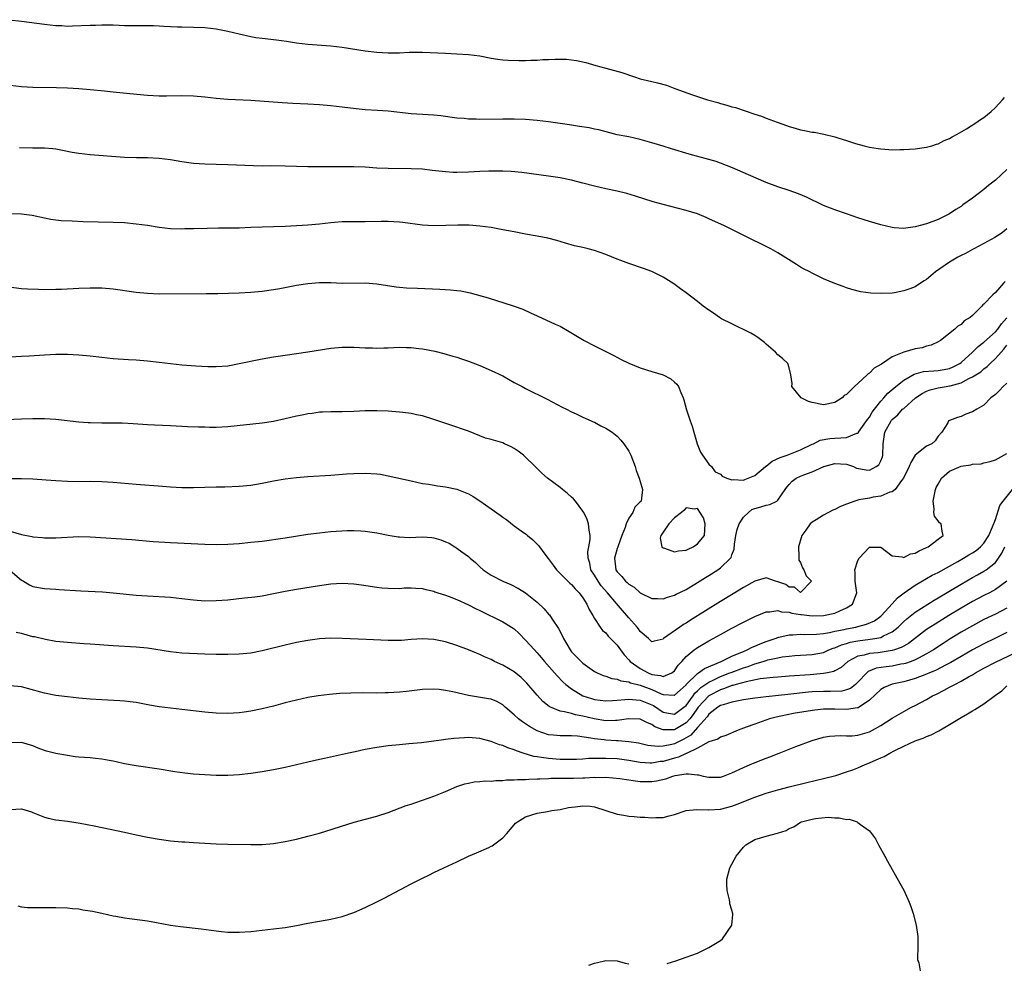
# Model space of a CAD drawing. Units: inches. Extents: x 2616000 to 2619000, y 1494000 to 1497000.
# Drawn here: x 2616685 to 2616857, y 1496570 to 1496735 of the extents above; entities that cross this region are included whole.
import ezdxf

# ---------------------------------------------------------------- set-up
doc = ezdxf.new("R2010")
doc.units = ezdxf.units.IN
doc.header["$MEASUREMENT"] = 0
doc.layers.add('LD26161494_2ft', color=190, linetype='Continuous')

msp = doc.modelspace()

# ---------------------------------------------------------------- linework, layer by layer
at = {"layer": 'LD26161494_2ft'}
for points, elevation in [([(2616682.83, 1496735), (2616685, 1496734.74), (2616689, 1496734.23), (2616691, 1496734), (2616692.04, 1496733.96), (2616693, 1496733.9), (2616693.92, 1496733.92), (2616697, 1496734.05), (2616697.94, 1496734.06), (2616699, 1496734.11), (2616699.92, 1496734.08), (2616701, 1496734.09), (2616702.06, 1496734.06), (2616703, 1496734.01), (2616705, 1496733.99), (2616705.99, 1496734.01), (2616708.03, 1496733.97), (2616709, 1496733.92), (2616709.85, 1496733.85), (2616711, 1496733.81), (2616712.22, 1496733.78), (2616713, 1496733.74), (2616715, 1496733.7), (2616717, 1496733.62), (2616719, 1496733.43), (2616721, 1496733.02), (2616723, 1496732.52), (2616725, 1496732.06), (2616725.92, 1496731.92), (2616727, 1496731.77), (2616729.5, 1496731.49), (2616731.26, 1496731.26), (2616733, 1496730.98), (2616735, 1496730.75), (2616739, 1496730.46), (2616741, 1496730.23), (2616745, 1496729.59), (2616747, 1496729.31), (2616749, 1496729.19), (2616751, 1496729.24), (2616752.69, 1496729.31), (2616753, 1496729.34), (2616754.69, 1496729.31), (2616755, 1496729.33), (2616759, 1496729.13), (2616761, 1496729.06), (2616763, 1496728.94), (2616765, 1496728.68), (2616767, 1496728.3), (2616768.12, 1496728.12), (2616769, 1496728.02), (2616769.94, 1496727.94), (2616771.89, 1496727.89), (2616773, 1496727.89), (2616773.93, 1496727.93), (2616775, 1496727.94), (2616776.02, 1496728.03), (2616777, 1496728.04), (2616778.13, 1496728.13), (2616780.11, 1496728.11), (2616781, 1496728.01), (2616781.88, 1496727.88), (2616783.51, 1496727.51), (2616785.27, 1496727), (2616787, 1496726.56), (2616789.79, 1496725.79), (2616792.02, 1496725), (2616793, 1496724.7), (2616795, 1496724.23), (2616796.01, 1496724.01), (2616797.58, 1496723.58), (2616799.04, 1496723), (2616802.1, 1496721.9), (2616804.76, 1496721), (2616806.52, 1496720.52), (2616807, 1496720.37), (2616808.1, 1496720.1), (2616809, 1496719.82), (2616809.65, 1496719.65), (2616813, 1496718.49), (2616814.15, 1496718.15), (2616815, 1496717.81), (2616816.88, 1496717.12), (2616818.56, 1496716.56), (2616819, 1496716.38), (2616820.07, 1496716.07), (2616821, 1496715.78), (2616821.67, 1496715.67), (2616823, 1496715.4), (2616823.37, 1496715.37), (2616825.04, 1496715.04), (2616827, 1496714.55), (2616827.68, 1496714.32), (2616829, 1496713.93), (2616830.58, 1496713.42), (2616832.1, 1496713), (2616833, 1496712.78), (2616834.55, 1496712.55), (2616835, 1496712.45), (2616836.37, 1496712.37), (2616837, 1496712.31), (2616838.33, 1496712.33), (2616839, 1496712.32), (2616841, 1496712.46), (2616843, 1496712.75), (2616843.9, 1496713), (2616844.71, 1496713.29), (2616845, 1496713.36), (2616846.07, 1496713.93), (2616847, 1496714.28), (2616847.43, 1496714.57), (2616848.31, 1496715), (2616849.95, 1496715.95), (2616851.6, 1496717), (2616852.39, 1496717.61), (2616853, 1496717.95), (2616854.25, 1496719), (2616855, 1496719.67), (2616856.23, 1496721), (2616856.56, 1496721.44)], 8010), ([(2616857, 1496708.87), (2616855, 1496707.01), (2616853.87, 1496706.13), (2616853, 1496705.37), (2616851, 1496703.87), (2616849.32, 1496702.68), (2616849, 1496702.42), (2616848.12, 1496701.89), (2616847, 1496701.12), (2616845, 1496700.14), (2616843, 1496699.4), (2616841, 1496698.84), (2616839.37, 1496698.63), (2616839, 1496698.57), (2616837.3, 1496698.7), (2616837, 1496698.71), (2616835, 1496699.19), (2616833, 1496699.78), (2616831, 1496700.42), (2616829, 1496701.09), (2616827, 1496701.79), (2616825, 1496702.6), (2616822, 1496704), (2616820.6, 1496704.6), (2616819, 1496705.17), (2616817, 1496705.82), (2616815, 1496706.58), (2616811.93, 1496707.93), (2616809.13, 1496709.13), (2616807, 1496709.97), (2616806.23, 1496710.23), (2616805, 1496710.6), (2616801.54, 1496711.54), (2616798.47, 1496712.47), (2616797, 1496712.9), (2616795, 1496713.52), (2616793, 1496714.09), (2616791, 1496714.53), (2616789, 1496714.93), (2616785.75, 1496715.75), (2616785, 1496715.92), (2616784.1, 1496716.1), (2616782.38, 1496716.38), (2616780.63, 1496716.63), (2616777, 1496717.18), (2616775, 1496717.43), (2616773, 1496717.58), (2616771, 1496717.64), (2616769, 1496717.65), (2616765, 1496717.61), (2616764.36, 1496717.64), (2616763, 1496717.65), (2616762.27, 1496717.73), (2616761, 1496717.82), (2616758.2, 1496718.2), (2616757, 1496718.33), (2616753, 1496718.58), (2616749, 1496719.02), (2616747.14, 1496719.14), (2616745, 1496719.25), (2616743.42, 1496719.42), (2616741, 1496719.75), (2616739, 1496719.97), (2616737, 1496720.14), (2616735, 1496720.27), (2616732.36, 1496720.36), (2616730.47, 1496720.47), (2616725, 1496720.89), (2616721, 1496721.08), (2616719, 1496721.27), (2616717, 1496721.5), (2616715, 1496721.66), (2616713, 1496721.71), (2616710.33, 1496721.67), (2616709, 1496721.68), (2616707, 1496721.79), (2616703.93, 1496722.07), (2616701, 1496722.36), (2616699.47, 1496722.53), (2616697, 1496722.78), (2616695, 1496722.94), (2616693.04, 1496723.04), (2616691.1, 1496723.1), (2616687, 1496723.16), (2616685, 1496723.28), (2616683, 1496723.52)], 8012), ([(2616857, 1496698.48), (2616856.18, 1496697.82), (2616854.92, 1496697), (2616853, 1496695.93), (2616851.25, 1496695), (2616851, 1496694.88), (2616849.79, 1496694.21), (2616849, 1496693.84), (2616848.46, 1496693.54), (2616847, 1496692.68), (2616844.57, 1496691), (2616843.71, 1496690.29), (2616843, 1496689.66), (2616842.57, 1496689.43), (2616841.95, 1496689), (2616841, 1496688.4), (2616840.04, 1496688.04), (2616839, 1496687.68), (2616837.36, 1496687.36), (2616837, 1496687.3), (2616835.19, 1496687.19), (2616833.25, 1496687.25), (2616831.5, 1496687.5), (2616829.91, 1496687.91), (2616829, 1496688.22), (2616828.41, 1496688.41), (2616826.97, 1496688.97), (2616825, 1496689.79), (2616823, 1496690.77), (2616822.59, 1496691), (2616821.53, 1496691.53), (2616821, 1496691.82), (2616820.26, 1496692.26), (2616817, 1496694.31), (2616815.79, 1496695), (2616815, 1496695.41), (2616813.93, 1496695.93), (2616812.59, 1496696.59), (2616811.81, 1496697), (2616807.72, 1496699), (2616805, 1496700.27), (2616804.5, 1496700.5), (2616803, 1496701.11), (2616801, 1496701.72), (2616798.37, 1496702.37), (2616797, 1496702.74), (2616795.24, 1496703.24), (2616792.2, 1496704.2), (2616790.65, 1496704.65), (2616789, 1496705.06), (2616787, 1496705.48), (2616785, 1496705.93), (2616783, 1496706.46), (2616781, 1496706.98), (2616779, 1496707.38), (2616777, 1496707.69), (2616772.31, 1496708.31), (2616770.49, 1496708.49), (2616769, 1496708.57), (2616767, 1496708.58), (2616766.57, 1496708.57), (2616765, 1496708.52), (2616763, 1496708.41), (2616761, 1496708.34), (2616760.35, 1496708.35), (2616759, 1496708.43), (2616756.71, 1496708.71), (2616755, 1496708.9), (2616753, 1496709), (2616749, 1496709.01), (2616747, 1496709.1), (2616745, 1496709.24), (2616743, 1496709.32), (2616741.32, 1496709.32), (2616740.67, 1496709.33), (2616739, 1496709.31), (2616738.67, 1496709.33), (2616737, 1496709.33), (2616736.66, 1496709.34), (2616735, 1496709.35), (2616731, 1496709.46), (2616728.53, 1496709.47), (2616727, 1496709.45), (2616725.48, 1496709.48), (2616721, 1496709.69), (2616719, 1496709.75), (2616717, 1496709.79), (2616715, 1496709.91), (2616713, 1496710.2), (2616711, 1496710.54), (2616709, 1496710.78), (2616707, 1496710.88), (2616705.09, 1496710.91), (2616703, 1496710.96), (2616697, 1496711.42), (2616695, 1496711.65), (2616693.85, 1496711.85), (2616692.18, 1496712.18), (2616691, 1496712.39), (2616690.45, 1496712.45), (2616689, 1496712.57), (2616687, 1496712.6), (2616684.62, 1496712.62)], 8014), ([(2616856.71, 1496689.29), (2616856.43, 1496689), (2616855, 1496687.41), (2616854.53, 1496687), (2616853, 1496685.37), (2616852.79, 1496685.21), (2616852.65, 1496685), (2616851, 1496683.4), (2616850.57, 1496683), (2616849.56, 1496682.44), (2616849, 1496681.82), (2616848.46, 1496681.54), (2616847.94, 1496681), (2616845.4, 1496679), (2616845, 1496678.77), (2616843.78, 1496678.22), (2616843, 1496678.03), (2616842.24, 1496677.76), (2616841, 1496677.54), (2616839, 1496676.98), (2616837, 1496676.19), (2616835.1, 1496674.9), (2616835, 1496674.82), (2616833.83, 1496674.17), (2616833, 1496673.31), (2616832.78, 1496673.22), (2616832.6, 1496673), (2616831, 1496671.52), (2616830.38, 1496671), (2616829, 1496669.6), (2616828.58, 1496669.42), (2616828.24, 1496669), (2616827, 1496668.22), (2616825, 1496667.79), (2616823, 1496668.18), (2616822.35, 1496668.35), (2616821.07, 1496669), (2616819.44, 1496671), (2616819.52, 1496671.52), (2616819.28, 1496673), (2616819, 1496674.24), (2616818.78, 1496675), (2616817.86, 1496675.86), (2616817, 1496676.49), (2616816.62, 1496677), (2616815, 1496678.35), (2616814.69, 1496678.69), (2616813.55, 1496679.55), (2616813, 1496679.88), (2616812.32, 1496680.32), (2616809, 1496681.92), (2616807.19, 1496682.81), (2616806.85, 1496683), (2616805.78, 1496683.78), (2616805, 1496684.29), (2616804, 1496685), (2616803, 1496685.82), (2616801, 1496687.34), (2616800.04, 1496688.04), (2616798.88, 1496688.88), (2616797, 1496690.04), (2616795.04, 1496691.04), (2616793.59, 1496691.59), (2616791, 1496692.47), (2616789.64, 1496693), (2616789, 1496693.23), (2616787, 1496694.02), (2616785, 1496694.72), (2616783.94, 1496695), (2616783, 1496695.23), (2616781.55, 1496695.55), (2616779.98, 1496695.98), (2616778.44, 1496696.44), (2616776.86, 1496696.86), (2616775, 1496697.22), (2616773, 1496697.58), (2616771, 1496697.95), (2616769, 1496698.35), (2616767, 1496698.72), (2616765, 1496698.98), (2616763.12, 1496699.12), (2616761.15, 1496699.15), (2616757, 1496699.02), (2616755, 1496699.13), (2616751.59, 1496699.59), (2616751, 1496699.66), (2616749, 1496699.78), (2616747.78, 1496699.78), (2616745, 1496699.73), (2616743, 1496699.74), (2616741, 1496699.72), (2616739.62, 1496699.62), (2616739, 1496699.57), (2616737, 1496699.33), (2616735, 1496699.15), (2616733, 1496699), (2616731, 1496698.89), (2616729, 1496698.83), (2616727, 1496698.81), (2616725, 1496698.74), (2616723, 1496698.64), (2616721, 1496698.59), (2616719.4, 1496698.6), (2616717.43, 1496698.57), (2616715, 1496698.5), (2616713.52, 1496698.48), (2616713, 1496698.46), (2616711, 1496698.53), (2616709, 1496698.76), (2616707, 1496699.08), (2616705, 1496699.34), (2616703, 1496699.52), (2616701, 1496699.63), (2616695.75, 1496699.75), (2616693.82, 1496699.82), (2616691.92, 1496699.92), (2616691, 1496700.02), (2616690.14, 1496700.14), (2616689, 1496700.36), (2616686.83, 1496700.83), (2616685, 1496701.06), (2616683, 1496701.14)], 8016), ([(2616681, 1496688.6), (2616685, 1496688.11), (2616686.03, 1496688.03), (2616687.96, 1496687.95), (2616689, 1496687.94), (2616691, 1496687.96), (2616691.99, 1496687.99), (2616695, 1496688.16), (2616697, 1496688.22), (2616699, 1496688.19), (2616701, 1496688.02), (2616705, 1496687.47), (2616707, 1496687.25), (2616709, 1496687.15), (2616717.21, 1496687.21), (2616719.24, 1496687.24), (2616723, 1496687.35), (2616725, 1496687.46), (2616727, 1496687.65), (2616729, 1496687.93), (2616730.11, 1496688.11), (2616733, 1496688.65), (2616735, 1496688.96), (2616737, 1496689.11), (2616739, 1496689.11), (2616741, 1496689.04), (2616745, 1496689.05), (2616747, 1496688.92), (2616750.4, 1496688.4), (2616751, 1496688.33), (2616752.23, 1496688.23), (2616754.14, 1496688.14), (2616758, 1496688), (2616759.88, 1496687.88), (2616761, 1496687.76), (2616761.66, 1496687.66), (2616763.32, 1496687.32), (2616766.44, 1496686.44), (2616768.09, 1496685.91), (2616769, 1496685.65), (2616771, 1496685.01), (2616772.48, 1496684.48), (2616773.86, 1496683.86), (2616775, 1496683.29), (2616778.15, 1496681.85), (2616779, 1496681.49), (2616780.61, 1496680.61), (2616783.24, 1496679), (2616785, 1496678.06), (2616786.87, 1496677.13), (2616788.4, 1496676.4), (2616789.7, 1496675.7), (2616791.04, 1496675.04), (2616793, 1496674.24), (2616795, 1496673.61), (2616797, 1496673.01), (2616798.32, 1496672.32), (2616799, 1496671.72), (2616799.39, 1496671.39), (2616799.66, 1496671), (2616800.07, 1496669.93), (2616800.52, 1496669), (2616800.64, 1496668.64), (2616801.09, 1496666.91), (2616801.73, 1496665), (2616802.09, 1496664.09), (2616802.35, 1496663), (2616802.96, 1496660.96), (2616803.5, 1496659.5), (2616803.88, 1496659), (2616805, 1496657.45), (2616805.43, 1496657), (2616806.07, 1496656.07), (2616807, 1496655.71), (2616807.32, 1496655.32), (2616808.11, 1496655), (2616809, 1496654.71), (2616809.22, 1496654.78), (2616811, 1496654.63), (2616811.25, 1496654.75), (2616813, 1496655.47), (2616814.85, 1496657), (2616814.92, 1496657.08), (2616815, 1496657.11), (2616816.04, 1496657.96), (2616817.41, 1496658.59), (2616818.66, 1496659), (2616821, 1496659.91), (2616823, 1496660.91), (2616823.24, 1496661), (2616824.4, 1496661.6), (2616826.08, 1496661.92), (2616827, 1496661.99), (2616828, 1496662), (2616829, 1496662.11), (2616830.83, 1496662.83), (2616831, 1496662.86), (2616831.08, 1496662.92), (2616831.11, 1496663), (2616832.52, 1496665), (2616832.71, 1496665.29), (2616833, 1496665.62), (2616833.51, 1496666.49), (2616833.92, 1496667), (2616835, 1496668.42), (2616835.52, 1496669), (2616836.2, 1496669.8), (2616837.62, 1496671), (2616839, 1496672.1), (2616840.84, 1496673.16), (2616842.42, 1496673.58), (2616844.25, 1496673.74), (2616845, 1496673.78), (2616846.06, 1496673.94), (2616847, 1496674.14), (2616847.61, 1496674.39), (2616848.79, 1496675), (2616849, 1496675.15), (2616851.03, 1496677), (2616852.02, 1496677.98), (2616853, 1496678.7), (2616855, 1496680.51), (2616855.4, 1496681), (2616856.06, 1496681.94), (2616857, 1496682.99)], 8018), ([(2616683, 1496676.19), (2616685, 1496676.26), (2616686.34, 1496676.34), (2616689, 1496676.52), (2616691, 1496676.63), (2616693, 1496676.63), (2616695, 1496676.54), (2616697, 1496676.35), (2616699, 1496676.11), (2616701, 1496675.9), (2616703.7, 1496675.7), (2616705, 1496675.62), (2616707, 1496675.46), (2616709, 1496675.24), (2616711, 1496674.98), (2616713, 1496674.77), (2616715.42, 1496674.58), (2616717.53, 1496674.47), (2616719, 1496674.45), (2616721, 1496674.61), (2616723, 1496674.97), (2616727, 1496675.81), (2616729, 1496676.18), (2616731, 1496676.47), (2616733, 1496676.73), (2616735, 1496677.03), (2616739, 1496677.67), (2616741, 1496677.86), (2616743, 1496677.85), (2616745, 1496677.72), (2616746.29, 1496677.71), (2616747, 1496677.67), (2616748.26, 1496677.74), (2616749, 1496677.75), (2616751, 1496677.84), (2616752.2, 1496677.8), (2616753, 1496677.79), (2616754.38, 1496677.62), (2616755, 1496677.56), (2616757.13, 1496677.13), (2616758.73, 1496676.73), (2616760.3, 1496676.3), (2616761, 1496676.09), (2616761.83, 1496675.83), (2616763, 1496675.43), (2616765, 1496674.65), (2616767, 1496673.79), (2616769, 1496672.82), (2616771, 1496671.71), (2616772.39, 1496671), (2616773, 1496670.66), (2616776.76, 1496668.76), (2616779.37, 1496667.37), (2616780.16, 1496667), (2616781, 1496666.56), (2616781.8, 1496666.2), (2616783, 1496665.61), (2616784.42, 1496665), (2616784.8, 1496664.8), (2616785, 1496664.74), (2616786.11, 1496664.11), (2616787, 1496663.73), (2616787.45, 1496663.45), (2616788.12, 1496663), (2616789, 1496662.3), (2616789.62, 1496661.62), (2616790.12, 1496661), (2616791, 1496659.71), (2616791.26, 1496659.26), (2616791.38, 1496659), (2616792.12, 1496657), (2616792.32, 1496656.32), (2616792.81, 1496655), (2616793, 1496654.43), (2616793.41, 1496653), (2616793.14, 1496651), (2616793, 1496650.83), (2616792.08, 1496649.92), (2616791.69, 1496649), (2616791, 1496648.02), (2616790.55, 1496647), (2616790.36, 1496646.36), (2616789.81, 1496645), (2616789.08, 1496643), (2616789.07, 1496642.93), (2616789, 1496642.73), (2616788.52, 1496641), (2616788.76, 1496639), (2616789, 1496638.64), (2616789.81, 1496637.81), (2616790.44, 1496637), (2616790.75, 1496636.75), (2616791, 1496636.47), (2616791.94, 1496635.94), (2616793, 1496634.96), (2616795, 1496634), (2616796.03, 1496633.97), (2616797, 1496633.91), (2616797.77, 1496634.23), (2616799, 1496634.56), (2616799.28, 1496634.72), (2616801, 1496635.58), (2616803, 1496636.76), (2616804.37, 1496637.63), (2616805, 1496638.01), (2616806.54, 1496639), (2616807, 1496639.33), (2616808.73, 1496641), (2616808.85, 1496641.15), (2616809, 1496641.59), (2616809.4, 1496642.6), (2616809.46, 1496643.46), (2616809.7, 1496645), (2616809.95, 1496646.05), (2616810.27, 1496647), (2616811, 1496648.16), (2616811.89, 1496649), (2616812.5, 1496649.5), (2616813, 1496649.72), (2616814.03, 1496649.97), (2616815, 1496650.28), (2616815.62, 1496650.38), (2616816.82, 1496651), (2616817, 1496651.15), (2616818.32, 1496653), (2616818.59, 1496653.41), (2616819, 1496653.91), (2616819.52, 1496654.48), (2616820.24, 1496655), (2616821, 1496655.34), (2616821.57, 1496655.57), (2616823, 1496656.08), (2616825.05, 1496657), (2616827, 1496657.52), (2616829, 1496657.41), (2616830.22, 1496657), (2616830.75, 1496656.75), (2616832.46, 1496656.46), (2616833, 1496656.41), (2616834.21, 1496657), (2616834.66, 1496657.34), (2616835, 1496658.02), (2616835.27, 1496658.73), (2616835.33, 1496659), (2616835.38, 1496661), (2616835.69, 1496663), (2616836.81, 1496665), (2616836.89, 1496665.11), (2616837, 1496665.23), (2616837.96, 1496666.04), (2616838.81, 1496667), (2616839, 1496667.17), (2616841.06, 1496669), (2616842.22, 1496669.78), (2616843, 1496670.17), (2616843.6, 1496670.4), (2616845, 1496670.75), (2616846.43, 1496671), (2616847, 1496671.08), (2616847.13, 1496671.13), (2616849, 1496671.63), (2616850.38, 1496672.38), (2616851, 1496672.66), (2616852.44, 1496673.56), (2616853, 1496674.07), (2616853.55, 1496674.45), (2616854.08, 1496675), (2616855, 1496675.86), (2616855.99, 1496677), (2616856.49, 1496677.51), (2616857, 1496678.17)], 8020), ([(2616857, 1496671.58), (2616856.35, 1496671), (2616855.72, 1496670.28), (2616855, 1496669.61), (2616854.18, 1496669), (2616853, 1496667.71), (2616851.74, 1496667), (2616851, 1496666.57), (2616849.85, 1496666.15), (2616849, 1496665.72), (2616848.41, 1496665.59), (2616847, 1496665.08), (2616846.83, 1496665), (2616846.67, 1496664.67), (2616845.64, 1496663), (2616845, 1496662.29), (2616844.47, 1496661.53), (2616843.9, 1496661), (2616843, 1496660.59), (2616841.02, 1496658.98), (2616840.26, 1496657.74), (2616839.92, 1496657), (2616838.93, 1496655), (2616838.6, 1496654.6), (2616837.48, 1496653), (2616837, 1496652.62), (2616836.55, 1496652.55), (2616835, 1496651.86), (2616833.67, 1496651.67), (2616833, 1496651.52), (2616831.18, 1496651.18), (2616831, 1496651.16), (2616830.44, 1496651), (2616829, 1496650.46), (2616827.96, 1496650.04), (2616827, 1496649.52), (2616826.62, 1496649.38), (2616825, 1496648.53), (2616823.71, 1496647.71), (2616823, 1496647.3), (2616822.68, 1496647), (2616821.9, 1496645.9), (2616821.21, 1496645), (2616820.63, 1496643), (2616820.69, 1496641.31), (2616820.67, 1496641), (2616820.68, 1496640.68), (2616821, 1496640.26), (2616821.34, 1496639.34), (2616821.55, 1496639), (2616821.97, 1496637.97), (2616822.87, 1496637), (2616821, 1496635.02), (2616819.94, 1496635.94), (2616819, 1496635.96), (2616818.41, 1496636.41), (2616817, 1496636.91), (2616816.62, 1496637), (2616815, 1496637.58), (2616813.01, 1496637.01), (2616811, 1496635.91), (2616809.21, 1496634.79), (2616807, 1496633.45), (2616801.8, 1496630.2), (2616801, 1496629.68), (2616800.57, 1496629.43), (2616799.93, 1496629), (2616797.08, 1496627), (2616797, 1496626.91), (2616795.44, 1496626.56), (2616795, 1496626.4), (2616794.43, 1496627), (2616793, 1496628.22), (2616792.69, 1496628.69), (2616792.46, 1496629), (2616791, 1496630.63), (2616790.69, 1496631), (2616789.88, 1496631.88), (2616788.87, 1496633.13), (2616787.29, 1496635), (2616786.21, 1496636.21), (2616785.64, 1496637), (2616785, 1496638.07), (2616784.4, 1496639), (2616784.18, 1496640.18), (2616783.9, 1496641), (2616783.85, 1496642.15), (2616784.03, 1496643), (2616784.27, 1496644.27), (2616784.26, 1496645), (2616784.07, 1496645.93), (2616784, 1496647), (2616783.75, 1496647.75), (2616783.13, 1496649), (2616783, 1496649.21), (2616781.69, 1496651), (2616781.38, 1496651.38), (2616781, 1496651.69), (2616780.33, 1496652.33), (2616779.42, 1496653), (2616779, 1496653.33), (2616776.79, 1496655), (2616775.84, 1496655.84), (2616774.82, 1496656.82), (2616772.61, 1496659), (2616771.72, 1496659.72), (2616771, 1496660.18), (2616770.48, 1496660.48), (2616769.31, 1496661), (2616769, 1496661.13), (2616767, 1496661.72), (2616765.97, 1496661.97), (2616765, 1496662.38), (2616763, 1496663.17), (2616761.64, 1496663.64), (2616761, 1496663.89), (2616757, 1496665.25), (2616755, 1496665.85), (2616753.94, 1496666.06), (2616753, 1496666.28), (2616751.55, 1496666.45), (2616751, 1496666.53), (2616749, 1496666.68), (2616747, 1496666.76), (2616745, 1496666.74), (2616743, 1496666.64), (2616741, 1496666.56), (2616739, 1496666.57), (2616737.51, 1496666.49), (2616737, 1496666.48), (2616735.72, 1496666.28), (2616735, 1496666.21), (2616734.01, 1496665.99), (2616733, 1496665.8), (2616731, 1496665.33), (2616729, 1496664.88), (2616727, 1496664.56), (2616721, 1496663.93), (2616719, 1496663.85), (2616717.84, 1496663.84), (2616717, 1496663.87), (2616715.88, 1496663.88), (2616713.96, 1496663.96), (2616711, 1496664.13), (2616708.22, 1496664.22), (2616707, 1496664.27), (2616704.49, 1496664.49), (2616702.59, 1496664.59), (2616700.61, 1496664.61), (2616699, 1496664.6), (2616697, 1496664.62), (2616696.63, 1496664.63), (2616695, 1496664.74), (2616691, 1496665.24), (2616689, 1496665.36), (2616687, 1496665.35), (2616685, 1496665.27), (2616681, 1496665.09)], 8022), ([(2616683.09, 1496654.91), (2616685, 1496654.9), (2616687, 1496654.86), (2616689.28, 1496654.72), (2616691, 1496654.58), (2616693, 1496654.47), (2616695, 1496654.43), (2616697, 1496654.44), (2616699, 1496654.42), (2616701, 1496654.3), (2616705, 1496653.93), (2616709.6, 1496653.6), (2616711, 1496653.48), (2616713, 1496653.37), (2616715, 1496653.35), (2616719, 1496653.48), (2616720.51, 1496653.49), (2616723, 1496653.57), (2616725, 1496653.78), (2616727, 1496654.13), (2616729, 1496654.52), (2616731, 1496654.86), (2616733, 1496655.11), (2616735, 1496655.26), (2616739, 1496655.52), (2616741.74, 1496655.74), (2616743, 1496655.82), (2616745, 1496655.87), (2616747, 1496655.75), (2616747.66, 1496655.66), (2616749, 1496655.42), (2616753, 1496654.52), (2616755, 1496654.08), (2616756.08, 1496653.92), (2616757.63, 1496653.63), (2616759, 1496653.49), (2616761, 1496653.08), (2616763, 1496652.25), (2616763.81, 1496651.81), (2616765.02, 1496651.02), (2616767, 1496649.66), (2616768.55, 1496648.55), (2616769, 1496648.16), (2616769.72, 1496647.72), (2616771, 1496646.67), (2616772.21, 1496645.79), (2616773.14, 1496645.14), (2616773.3, 1496645), (2616774.25, 1496644.25), (2616775.24, 1496643.24), (2616776.53, 1496641.47), (2616776.95, 1496640.95), (2616777.8, 1496639.8), (2616778.36, 1496639), (2616779, 1496638.37), (2616780.36, 1496637), (2616780.69, 1496636.69), (2616781, 1496636.44), (2616781.65, 1496635.65), (2616782.32, 1496635), (2616783, 1496634.09), (2616783.7, 1496633), (2616784.06, 1496632.06), (2616784.74, 1496631), (2616785, 1496630.49), (2616785.98, 1496629), (2616786.41, 1496628.41), (2616787, 1496627.97), (2616787.43, 1496627.43), (2616789, 1496625.82), (2616789.55, 1496625), (2616790.17, 1496624.17), (2616791, 1496623.31), (2616791.26, 1496623), (2616793, 1496621.78), (2616794.38, 1496621), (2616795, 1496620.74), (2616796.55, 1496620.55), (2616797, 1496620.37), (2616798.51, 1496621), (2616799, 1496621.39), (2616799.65, 1496622.34), (2616800.27, 1496623), (2616801, 1496623.89), (2616802.42, 1496625), (2616802.75, 1496625.25), (2616803, 1496625.41), (2616805, 1496626.6), (2616805.74, 1496627), (2616807, 1496627.72), (2616809, 1496628.81), (2616811, 1496629.85), (2616813, 1496630.85), (2616815, 1496631.67), (2616815.65, 1496631.65), (2616817, 1496631.89), (2616817.66, 1496631.66), (2616819, 1496631.58), (2616819.45, 1496631.45), (2616821, 1496631.19), (2616821.18, 1496631.18), (2616823, 1496630.98), (2616825, 1496631), (2616827, 1496631.43), (2616827.85, 1496631.85), (2616829, 1496632.34), (2616830.06, 1496633), (2616830.79, 1496635), (2616830.59, 1496636.59), (2616830.5, 1496637), (2616830.51, 1496638.51), (2616830.44, 1496639), (2616831, 1496640.61), (2616831.22, 1496641), (2616833, 1496642.96), (2616835, 1496642.97), (2616837, 1496641.41), (2616838.72, 1496641.28), (2616839, 1496641.16), (2616840.2, 1496641.8), (2616841, 1496641.91), (2616841.68, 1496642.32), (2616843, 1496642.86), (2616843.27, 1496643), (2616845, 1496644.35), (2616845.87, 1496645), (2616845.73, 1496645.73), (2616845.52, 1496647), (2616845.22, 1496647.22), (2616845, 1496647.55), (2616844.37, 1496648.37), (2616844.25, 1496649), (2616844.34, 1496649.66), (2616844.12, 1496651), (2616844.41, 1496652.41), (2616844.57, 1496653), (2616844.67, 1496653.33), (2616845, 1496653.95), (2616845.6, 1496655), (2616847, 1496656.21), (2616849, 1496657.06), (2616850.69, 1496657.31), (2616851, 1496657.45), (2616852.49, 1496657.51), (2616853, 1496657.68), (2616854.11, 1496657.89), (2616855, 1496658.19), (2616855.52, 1496658.48), (2616857, 1496659.27)], 8024), ([(2616683, 1496645.75), (2616685, 1496645.15), (2616686.82, 1496644.82), (2616687, 1496644.77), (2616688.64, 1496644.64), (2616689, 1496644.59), (2616691, 1496644.59), (2616695, 1496644.78), (2616697, 1496644.76), (2616704.27, 1496644.27), (2616706.11, 1496644.11), (2616707.96, 1496643.96), (2616711, 1496643.78), (2616717, 1496643.48), (2616719, 1496643.41), (2616721, 1496643.44), (2616723, 1496643.58), (2616725, 1496643.79), (2616727, 1496644.02), (2616731, 1496644.58), (2616732.85, 1496644.85), (2616735, 1496645.19), (2616737, 1496645.47), (2616739, 1496645.66), (2616741.83, 1496645.83), (2616743, 1496645.85), (2616744.22, 1496645.78), (2616745, 1496645.76), (2616747, 1496645.45), (2616749.03, 1496645.03), (2616750.75, 1496644.75), (2616751, 1496644.72), (2616752.65, 1496644.65), (2616755, 1496644.74), (2616756.61, 1496644.61), (2616757, 1496644.56), (2616758.21, 1496644.21), (2616759, 1496643.86), (2616759.64, 1496643.64), (2616760.65, 1496643), (2616761, 1496642.79), (2616761.87, 1496642.13), (2616763, 1496641.33), (2616763.33, 1496641), (2616764.25, 1496640.25), (2616765, 1496639.5), (2616765.56, 1496639), (2616767, 1496638.05), (2616768.99, 1496637), (2616770.42, 1496636.42), (2616771.73, 1496635.73), (2616773, 1496634.95), (2616775, 1496633.33), (2616776.21, 1496632.21), (2616777, 1496631.27), (2616777.14, 1496631.14), (2616777.6, 1496630.4), (2616778.74, 1496628.74), (2616779.42, 1496627.42), (2616779.58, 1496627), (2616780.76, 1496625), (2616780.86, 1496624.86), (2616781, 1496624.7), (2616782.68, 1496623), (2616783, 1496622.7), (2616785, 1496621.26), (2616785.5, 1496621), (2616786.55, 1496620.55), (2616787, 1496620.42), (2616788.02, 1496620.02), (2616789, 1496619.92), (2616789.63, 1496619.63), (2616791, 1496619.43), (2616791.29, 1496619.29), (2616793, 1496618.85), (2616795, 1496618.12), (2616796.63, 1496617.37), (2616797, 1496617.24), (2616798.91, 1496617.09), (2616799, 1496617.11), (2616799.99, 1496618.01), (2616801, 1496618.91), (2616801.04, 1496618.96), (2616803, 1496620.88), (2616803.2, 1496621), (2616804.21, 1496621.79), (2616807.11, 1496623), (2616809, 1496623.93), (2616810.55, 1496624.55), (2616811, 1496624.76), (2616811.64, 1496625), (2616812.52, 1496625.48), (2616813, 1496625.66), (2616813.91, 1496626.09), (2616815, 1496626.48), (2616816.55, 1496627), (2616817, 1496627.19), (2616817.22, 1496627.22), (2616819, 1496627.65), (2616819.64, 1496627.64), (2616821, 1496627.75), (2616821.71, 1496627.71), (2616823.76, 1496627.76), (2616825, 1496627.89), (2616826.04, 1496628.04), (2616827, 1496628.27), (2616828.58, 1496628.58), (2616829, 1496628.69), (2616830.65, 1496629), (2616831, 1496629.09), (2616832.51, 1496629.49), (2616833.89, 1496630.11), (2616835, 1496630.89), (2616835.13, 1496631), (2616837, 1496633.06), (2616837.9, 1496634.1), (2616839.05, 1496634.95), (2616841, 1496636.33), (2616843.95, 1496638.05), (2616845, 1496638.55), (2616848.45, 1496640.45), (2616849.41, 1496641), (2616850.38, 1496641.62), (2616851, 1496641.97), (2616851.62, 1496642.38), (2616852.39, 1496643), (2616853, 1496643.62), (2616853.88, 1496645), (2616854.5, 1496646.5), (2616855, 1496647.78), (2616855.79, 1496650.21), (2616856.38, 1496651), (2616858, 1496653)], 8026), ([(2616683, 1496638.9), (2616685, 1496637.2), (2616685.37, 1496637), (2616686.39, 1496636.39), (2616687, 1496636.06), (2616689, 1496635.71), (2616691, 1496635.59), (2616691.57, 1496635.57), (2616695.33, 1496635.33), (2616699.15, 1496635.15), (2616701, 1496634.99), (2616705, 1496634.57), (2616707, 1496634.43), (2616711, 1496634.22), (2616713, 1496634.01), (2616715, 1496633.77), (2616717, 1496633.6), (2616719, 1496633.63), (2616721, 1496633.78), (2616723.92, 1496634.08), (2616725.7, 1496634.3), (2616727, 1496634.48), (2616729, 1496634.84), (2616731, 1496635.24), (2616733, 1496635.6), (2616737, 1496636.28), (2616739, 1496636.56), (2616741, 1496636.65), (2616743, 1496636.52), (2616744.35, 1496636.35), (2616747, 1496635.97), (2616747.87, 1496635.87), (2616749, 1496635.77), (2616751, 1496635.76), (2616751.82, 1496635.82), (2616753, 1496635.84), (2616753.81, 1496635.81), (2616755, 1496635.73), (2616755.57, 1496635.57), (2616757, 1496635.25), (2616757.17, 1496635.17), (2616757.68, 1496635), (2616759, 1496634.58), (2616759.66, 1496634.34), (2616761, 1496633.79), (2616763, 1496632.88), (2616764.24, 1496632.24), (2616765, 1496631.9), (2616769, 1496629.9), (2616769.59, 1496629.59), (2616770.55, 1496629), (2616770.82, 1496628.82), (2616771, 1496628.67), (2616771.87, 1496627.87), (2616773, 1496626.73), (2616774.54, 1496625), (2616775, 1496624.53), (2616775.71, 1496623.71), (2616776.27, 1496623), (2616778.02, 1496621), (2616778.49, 1496620.49), (2616779.47, 1496619.47), (2616779.99, 1496619), (2616781, 1496618.23), (2616783, 1496617.02), (2616784.51, 1496616.51), (2616785, 1496616.37), (2616787, 1496616.12), (2616788.18, 1496616.18), (2616789, 1496616.26), (2616790.34, 1496616.34), (2616791, 1496616.44), (2616792.28, 1496616.28), (2616793, 1496616.26), (2616795, 1496615.45), (2616795.29, 1496615.29), (2616797, 1496614.13), (2616797.95, 1496613.95), (2616799, 1496613.79), (2616799.7, 1496614.3), (2616800.6, 1496615), (2616801, 1496615.34), (2616802.22, 1496617), (2616802.54, 1496617.46), (2616803, 1496617.88), (2616803.56, 1496618.44), (2616805, 1496619.41), (2616805.74, 1496619.74), (2616807, 1496620.35), (2616808.67, 1496621), (2616808.9, 1496621.1), (2616811, 1496621.9), (2616811.86, 1496622.14), (2616813, 1496622.57), (2616814.44, 1496623), (2616815, 1496623.18), (2616815.26, 1496623.26), (2616817, 1496623.65), (2616817.79, 1496623.79), (2616819, 1496623.93), (2616820.01, 1496624.01), (2616823, 1496624.19), (2616825, 1496624.58), (2616825.94, 1496625), (2616826.7, 1496625.3), (2616827, 1496625.38), (2616828.12, 1496625.88), (2616829, 1496626.14), (2616829.66, 1496626.34), (2616831, 1496626.6), (2616833.14, 1496626.86), (2616833.98, 1496627), (2616835, 1496627.2), (2616835.46, 1496627.46), (2616837, 1496628.18), (2616838.02, 1496629), (2616839, 1496629.97), (2616839.54, 1496630.46), (2616841, 1496631.62), (2616844.3, 1496633.7), (2616845, 1496634.09), (2616849, 1496636.49), (2616851, 1496637.64), (2616851.88, 1496638.12), (2616853, 1496638.76), (2616853.37, 1496639), (2616855, 1496640.29), (2616855.55, 1496641), (2616856.13, 1496641.87), (2616856.64, 1496643)], 8028), ([(2616857, 1496637), (2616855, 1496635.54), (2616853.98, 1496635), (2616853, 1496634.5), (2616851, 1496633.44), (2616849, 1496632.29), (2616846.87, 1496631), (2616844.47, 1496629.53), (2616843, 1496628.56), (2616839.84, 1496626.16), (2616839, 1496625.69), (2616838.57, 1496625.43), (2616837.37, 1496625), (2616837, 1496624.89), (2616834.53, 1496624.53), (2616833, 1496624.4), (2616832.12, 1496624.12), (2616831, 1496623.91), (2616829.26, 1496623), (2616828.05, 1496621.95), (2616827, 1496621.35), (2616826.77, 1496621.23), (2616825.71, 1496621), (2616825, 1496620.87), (2616822.68, 1496620.68), (2616819, 1496620.43), (2616817, 1496620.28), (2616816.21, 1496620.21), (2616813.95, 1496619.95), (2616811.47, 1496619.47), (2616809.77, 1496619), (2616809.18, 1496618.82), (2616809, 1496618.79), (2616807.74, 1496618.26), (2616807, 1496618.06), (2616804.99, 1496617.01), (2616803.11, 1496615), (2616803, 1496614.86), (2616802.25, 1496613.75), (2616801.65, 1496613), (2616801, 1496612.28), (2616799, 1496611.05), (2616797, 1496611.04), (2616795.57, 1496611.57), (2616795, 1496611.99), (2616794.26, 1496612.26), (2616793, 1496612.95), (2616790.98, 1496612.98), (2616789, 1496612.67), (2616788.68, 1496612.68), (2616787, 1496612.62), (2616784.96, 1496612.96), (2616783, 1496613.46), (2616781.69, 1496613.69), (2616781, 1496613.89), (2616779.79, 1496614.21), (2616779, 1496614.32), (2616777.34, 1496615), (2616777.11, 1496615.11), (2616776.01, 1496616.01), (2616775, 1496617.1), (2616773.21, 1496619.21), (2616772.19, 1496620.19), (2616771, 1496621.16), (2616769, 1496622.37), (2616767.58, 1496623), (2616767, 1496623.32), (2616765.79, 1496623.79), (2616765, 1496624.21), (2616764.42, 1496624.42), (2616763, 1496625.04), (2616761, 1496625.79), (2616759, 1496626.41), (2616757, 1496626.83), (2616755, 1496626.97), (2616753, 1496626.84), (2616751.32, 1496626.68), (2616751, 1496626.64), (2616749, 1496626.63), (2616745.15, 1496626.85), (2616741, 1496627.02), (2616739, 1496627.05), (2616737, 1496626.93), (2616735, 1496626.66), (2616733, 1496626.29), (2616731, 1496625.84), (2616727, 1496624.84), (2616725, 1496624.47), (2616723, 1496624.28), (2616721, 1496624.2), (2616720.21, 1496624.21), (2616719, 1496624.19), (2616717, 1496624.26), (2616713, 1496624.47), (2616711, 1496624.67), (2616707, 1496625.3), (2616705, 1496625.49), (2616701, 1496625.73), (2616697, 1496626.04), (2616695.9, 1496626.1), (2616693, 1496626.29), (2616691, 1496626.5), (2616689.18, 1496626.82), (2616687.27, 1496627.27), (2616687, 1496627.32), (2616685, 1496627.87), (2616684.07, 1496628.07)], 8030), ([(2616857, 1496632.28), (2616855, 1496631.28), (2616853, 1496630.3), (2616851, 1496629.24), (2616849, 1496628.09), (2616847.08, 1496626.92), (2616845.86, 1496626.14), (2616844.18, 1496625), (2616843, 1496624.3), (2616841.6, 1496623.6), (2616841, 1496623.27), (2616840.29, 1496623), (2616839.33, 1496622.67), (2616839, 1496622.58), (2616838.5, 1496622.5), (2616837, 1496622.2), (2616835.92, 1496622.08), (2616834.2, 1496621.8), (2616832.78, 1496621.22), (2616832.53, 1496621), (2616831, 1496619.37), (2616830.6, 1496619), (2616829.71, 1496618.29), (2616829, 1496618.03), (2616828.17, 1496617.83), (2616826.23, 1496617.77), (2616825, 1496617.78), (2616823, 1496617.67), (2616822.38, 1496617.62), (2616818.75, 1496617.25), (2616815, 1496616.83), (2616813, 1496616.59), (2616811, 1496616.29), (2616810.15, 1496616.15), (2616809, 1496615.9), (2616807.45, 1496615.45), (2616807, 1496615.29), (2616806.53, 1496615), (2616805, 1496613.8), (2616804.68, 1496613.32), (2616803, 1496611.46), (2616801.85, 1496610.15), (2616800.59, 1496609.41), (2616799, 1496608.64), (2616798.51, 1496608.51), (2616797, 1496608.21), (2616796.13, 1496608.13), (2616794.33, 1496608.33), (2616792.71, 1496608.71), (2616790.99, 1496608.99), (2616789.15, 1496609.15), (2616788.85, 1496609.15), (2616787, 1496609.26), (2616786.69, 1496609.31), (2616785, 1496609.5), (2616784.37, 1496609.63), (2616782.06, 1496609.94), (2616781, 1496610), (2616779.97, 1496610.03), (2616779, 1496610.02), (2616777.85, 1496610.15), (2616777, 1496610.21), (2616775, 1496610.91), (2616773.66, 1496611.66), (2616773, 1496612.13), (2616772.46, 1496612.46), (2616771.74, 1496613), (2616771, 1496613.68), (2616769.43, 1496615), (2616769, 1496615.4), (2616767.99, 1496615.99), (2616767, 1496616.39), (2616766.5, 1496616.5), (2616764.75, 1496616.75), (2616763, 1496617.04), (2616760.31, 1496617.69), (2616759, 1496617.95), (2616757.91, 1496618.09), (2616757, 1496618.16), (2616755, 1496618.09), (2616754.04, 1496617.96), (2616752.23, 1496617.77), (2616751, 1496617.66), (2616749, 1496617.53), (2616748.47, 1496617.53), (2616747, 1496617.48), (2616744.5, 1496617.5), (2616742.51, 1496617.49), (2616740.59, 1496617.41), (2616738.74, 1496617.26), (2616736.81, 1496617), (2616735, 1496616.68), (2616733, 1496616.27), (2616731, 1496615.77), (2616729, 1496615.22), (2616727, 1496614.71), (2616725, 1496614.31), (2616723.85, 1496614.15), (2616723, 1496614.06), (2616721, 1496613.93), (2616719, 1496613.95), (2616717, 1496614.12), (2616713, 1496614.63), (2616709, 1496615.09), (2616707.35, 1496615.35), (2616705, 1496615.81), (2616703.96, 1496615.96), (2616703, 1496616.08), (2616702.15, 1496616.15), (2616699, 1496616.3), (2616697, 1496616.43), (2616695, 1496616.59), (2616693, 1496616.81), (2616691, 1496617.08), (2616689, 1496617.45), (2616688.36, 1496617.64), (2616685, 1496618.55), (2616683, 1496618.74)], 8032), ([(2616857, 1496628.03), (2616855, 1496627.08), (2616853, 1496626.1), (2616851, 1496625.04), (2616849, 1496623.89), (2616847.2, 1496622.8), (2616846.41, 1496622.41), (2616844.56, 1496621.44), (2616843.48, 1496621), (2616843, 1496620.79), (2616841, 1496620.01), (2616839, 1496619.43), (2616837, 1496619.02), (2616835.57, 1496618.43), (2616835, 1496618.11), (2616833, 1496616.23), (2616831.07, 1496614.93), (2616831, 1496614.91), (2616830.9, 1496614.9), (2616829, 1496614.6), (2616827, 1496614.69), (2616825.32, 1496614.68), (2616825, 1496614.67), (2616823.49, 1496614.51), (2616820.03, 1496613.97), (2616818.35, 1496613.65), (2616816.71, 1496613.29), (2616815.55, 1496613), (2616813, 1496612.08), (2616811.51, 1496611.51), (2616810.12, 1496611), (2616807.92, 1496610.08), (2616807, 1496609.8), (2616806.55, 1496609.45), (2616805, 1496609), (2616803, 1496607.87), (2616801.06, 1496606.94), (2616801, 1496606.93), (2616799.7, 1496606.3), (2616799, 1496606.14), (2616797, 1496605.56), (2616796.49, 1496605.51), (2616795, 1496605.23), (2616794.74, 1496605.26), (2616793, 1496605.34), (2616791, 1496605.71), (2616789, 1496605.98), (2616787, 1496606.08), (2616785.91, 1496606.09), (2616785, 1496606.06), (2616783.95, 1496606.05), (2616783, 1496605.97), (2616781.9, 1496605.9), (2616781, 1496605.88), (2616779, 1496605.91), (2616777, 1496606.05), (2616775.74, 1496606.26), (2616775, 1496606.34), (2616774.41, 1496606.41), (2616772.54, 1496607), (2616771.39, 1496607.39), (2616771, 1496607.58), (2616769.9, 1496607.9), (2616769, 1496608.31), (2616768.46, 1496608.46), (2616767, 1496609.04), (2616765, 1496609.57), (2616763, 1496609.71), (2616762.31, 1496609.69), (2616760.44, 1496609.56), (2616759, 1496609.36), (2616758.66, 1496609.34), (2616757, 1496609.1), (2616754.82, 1496608.82), (2616752.6, 1496608.6), (2616751, 1496608.46), (2616749, 1496608.26), (2616747, 1496607.99), (2616745, 1496607.63), (2616743.24, 1496607.24), (2616742.06, 1496607), (2616737.91, 1496606.09), (2616737, 1496605.87), (2616736.28, 1496605.72), (2616735, 1496605.4), (2616731, 1496604.51), (2616729, 1496604.1), (2616727, 1496603.75), (2616725, 1496603.45), (2616723, 1496603.22), (2616721, 1496603.1), (2616719, 1496603.12), (2616717, 1496603.19), (2616715, 1496603.33), (2616713.49, 1496603.49), (2616711.75, 1496603.75), (2616709, 1496604.2), (2616705, 1496604.77), (2616703, 1496605.16), (2616701.5, 1496605.5), (2616701, 1496605.6), (2616700.27, 1496605.73), (2616699, 1496605.97), (2616697.93, 1496606.07), (2616697, 1496606.17), (2616695, 1496606.32), (2616694.38, 1496606.38), (2616693, 1496606.57), (2616691, 1496606.95), (2616689.37, 1496607.37), (2616689, 1496607.48), (2616687.89, 1496607.89), (2616687, 1496608.25), (2616685, 1496608.87), (2616683, 1496608.81)], 8034), ([(2616683, 1496597.15), (2616685, 1496597.25), (2616686.74, 1496596.74), (2616687, 1496596.66), (2616688.16, 1496596.16), (2616689, 1496595.85), (2616689.66, 1496595.66), (2616691, 1496595.36), (2616693, 1496595.11), (2616695.22, 1496594.78), (2616697.7, 1496594.3), (2616703, 1496593.18), (2616705, 1496592.74), (2616707, 1496592.33), (2616709, 1496591.98), (2616709.86, 1496591.86), (2616711, 1496591.72), (2616713, 1496591.54), (2616713.51, 1496591.51), (2616715, 1496591.38), (2616717, 1496591.26), (2616719, 1496591.18), (2616721, 1496591.13), (2616725, 1496591.05), (2616727, 1496591.06), (2616729, 1496591.22), (2616731, 1496591.55), (2616733, 1496591.98), (2616734.32, 1496592.32), (2616735, 1496592.48), (2616737, 1496593.05), (2616743.07, 1496594.93), (2616747, 1496595.98), (2616749, 1496596.64), (2616752.15, 1496597.85), (2616753, 1496598.12), (2616753.65, 1496598.35), (2616755, 1496598.8), (2616757, 1496599.5), (2616759, 1496600.3), (2616761, 1496601.17), (2616762.38, 1496601.62), (2616763, 1496601.78), (2616764.03, 1496601.97), (2616765, 1496602.02), (2616765.86, 1496602.14), (2616767, 1496602.1), (2616767.78, 1496602.22), (2616769, 1496602.2), (2616769.68, 1496602.32), (2616771, 1496602.32), (2616771.59, 1496602.41), (2616773, 1496602.41), (2616773.53, 1496602.47), (2616775, 1496602.5), (2616775.46, 1496602.54), (2616777, 1496602.59), (2616777.39, 1496602.61), (2616781.38, 1496602.62), (2616783, 1496602.68), (2616783.33, 1496602.67), (2616785, 1496602.78), (2616785.24, 1496602.76), (2616787, 1496602.78), (2616789.43, 1496602.57), (2616791, 1496602.32), (2616791.75, 1496602.25), (2616793, 1496602.05), (2616795, 1496602.04), (2616795.84, 1496602.16), (2616797.46, 1496602.54), (2616798.71, 1496603), (2616799.1, 1496603.1), (2616801, 1496603.36), (2616801.4, 1496603.4), (2616803, 1496603.2), (2616803.19, 1496603.19), (2616803.98, 1496603), (2616805, 1496602.79), (2616807, 1496602.82), (2616807.54, 1496603), (2616809, 1496603.54), (2616811, 1496604.5), (2616812.19, 1496605), (2616812.75, 1496605.25), (2616815, 1496606.14), (2616815.64, 1496606.36), (2616817.27, 1496607), (2616820.16, 1496608.16), (2616823, 1496609.22), (2616825, 1496609.81), (2616826.04, 1496609.96), (2616827, 1496610.04), (2616827.94, 1496610.06), (2616829, 1496609.99), (2616830.02, 1496610.02), (2616831, 1496610.12), (2616833, 1496610.73), (2616833.55, 1496611), (2616835, 1496611.81), (2616837, 1496613.1), (2616839, 1496614.29), (2616840.36, 1496615), (2616841, 1496615.31), (2616843, 1496616.38), (2616844.03, 1496617), (2616844.69, 1496617.31), (2616846.04, 1496617.96), (2616847, 1496618.5), (2616847.34, 1496618.66), (2616847.9, 1496619), (2616849, 1496619.54), (2616850.29, 1496620.29), (2616851, 1496620.68), (2616851.52, 1496621), (2616853, 1496621.81), (2616855, 1496622.86), (2616858.56, 1496624.56)], 8036), ([(2616684.35, 1496580.35), (2616685, 1496580.2), (2616686.06, 1496580.06), (2616687, 1496580.03), (2616691, 1496580.07), (2616693, 1496580), (2616693.9, 1496579.9), (2616695, 1496579.81), (2616695.68, 1496579.68), (2616697, 1496579.5), (2616697.4, 1496579.4), (2616699, 1496579.05), (2616701, 1496578.59), (2616701.48, 1496578.52), (2616703, 1496578.24), (2616703.85, 1496578.15), (2616707, 1496577.72), (2616708.58, 1496577.42), (2616711, 1496577), (2616712.75, 1496576.75), (2616716.35, 1496576.35), (2616719, 1496575.99), (2616719.89, 1496575.89), (2616721, 1496575.78), (2616723, 1496575.74), (2616725, 1496575.87), (2616725.99, 1496575.99), (2616727, 1496576.09), (2616729, 1496576.31), (2616731, 1496576.56), (2616733, 1496576.92), (2616735, 1496577.33), (2616737, 1496577.69), (2616739, 1496578.01), (2616741, 1496578.48), (2616743, 1496579.17), (2616745, 1496580.06), (2616747, 1496581.04), (2616748.33, 1496581.67), (2616753, 1496584.16), (2616755, 1496585.19), (2616756.23, 1496585.77), (2616757, 1496586.18), (2616758.71, 1496587), (2616761, 1496588.02), (2616763, 1496589), (2616764.42, 1496589.59), (2616766.55, 1496590.55), (2616767, 1496590.74), (2616767.17, 1496590.83), (2616769, 1496592.22), (2616769.73, 1496593), (2616770.32, 1496593.68), (2616771, 1496594.51), (2616771.24, 1496594.76), (2616771.56, 1496595), (2616773, 1496595.86), (2616775, 1496596.51), (2616776.84, 1496596.84), (2616777.59, 1496597), (2616779, 1496597.19), (2616780.5, 1496597.5), (2616781, 1496597.58), (2616781.62, 1496597.62), (2616783, 1496597.83), (2616784.28, 1496597.72), (2616785, 1496597.62), (2616787, 1496597), (2616789, 1496596.32), (2616790.16, 1496596.16), (2616791, 1496596.01), (2616791.94, 1496595.94), (2616793, 1496595.84), (2616793.8, 1496595.8), (2616795, 1496595.7), (2616795.75, 1496595.75), (2616797, 1496595.77), (2616798.05, 1496596.05), (2616799, 1496596.28), (2616801, 1496596.97), (2616802.85, 1496597.15), (2616804.91, 1496597.09), (2616805, 1496597.08), (2616807, 1496597.23), (2616809, 1496597.76), (2616809.91, 1496598.09), (2616813, 1496599.33), (2616815, 1496600.01), (2616817, 1496600.58), (2616819, 1496601.1), (2616822.11, 1496601.89), (2616825, 1496602.57), (2616827.12, 1496603.12), (2616829, 1496603.72), (2616830.1, 1496604.1), (2616831, 1496604.45), (2616832.28, 1496605), (2616833, 1496605.28), (2616834.19, 1496605.81), (2616835, 1496606.2), (2616835.56, 1496606.44), (2616836.57, 1496607), (2616837.47, 1496607.47), (2616839, 1496608.24), (2616841, 1496609.14), (2616842.37, 1496609.63), (2616843, 1496609.91), (2616843.78, 1496610.22), (2616845.11, 1496610.89), (2616847, 1496612), (2616849, 1496613.21), (2616850.14, 1496613.86), (2616851, 1496614.4), (2616851.39, 1496614.61), (2616853, 1496615.63), (2616855, 1496617.11), (2616856.1, 1496617.9), (2616857, 1496618.77)], 8038), ([(2616797.72, 1496570.28), (2616799.23, 1496570.77), (2616801, 1496571.4), (2616803, 1496572.07), (2616805, 1496573.05), (2616807, 1496574.32), (2616807.39, 1496574.61), (2616809, 1496577), (2616809.15, 1496578.85), (2616809.14, 1496579), (2616809, 1496579.6), (2616808.67, 1496580.67), (2616808.66, 1496581), (2616808.61, 1496581.39), (2616808.2, 1496583), (2616808.11, 1496584.11), (2616808.13, 1496585), (2616808.62, 1496587), (2616809.73, 1496589), (2616811, 1496590.57), (2616811.22, 1496590.78), (2616811.42, 1496591), (2616813, 1496591.94), (2616815, 1496592.51), (2616816.99, 1496593.01), (2616818.48, 1496593.52), (2616819, 1496593.82), (2616819.84, 1496594.16), (2616821, 1496594.94), (2616821.14, 1496595), (2616823, 1496595.48), (2616823.61, 1496595.61), (2616825.81, 1496595.81), (2616827, 1496595.69), (2616827.73, 1496595.73), (2616829, 1496595.41), (2616829.48, 1496595.48), (2616830.87, 1496595), (2616831, 1496594.92), (2616831.45, 1496594.55), (2616833, 1496593.44), (2616834.06, 1496592.06), (2616834.57, 1496591), (2616835.7, 1496589), (2616836.15, 1496588.15), (2616838.32, 1496584.32), (2616839, 1496583.09), (2616839.94, 1496581), (2616840.25, 1496580.25), (2616840.67, 1496579), (2616841.19, 1496577), (2616841.45, 1496575), (2616841.44, 1496573), (2616841.41, 1496571.41), (2616841.42, 1496571), (2616841.61, 1496570.39), (2616841.84, 1496569)], 8040), ([(2616784.03, 1496569.97), (2616785, 1496570.36), (2616785.56, 1496570.44), (2616787, 1496570.81), (2616789, 1496570.73), (2616790.35, 1496570.35), (2616791, 1496570.24)], 8040)]:
    msp.add_lwpolyline(points, dxfattribs=dict(at, elevation=elevation))
at = {"layer": 'LD26161494_2ft', "elevation": 8018}
msp.add_lwpolyline([(2616804.06, 1496648.06), (2616803, 1496649.72), (2616802.44, 1496649.56), (2616801, 1496649.79), (2616800.63, 1496649.37), (2616800.21, 1496649), (2616799, 1496648.06), (2616797.98, 1496647), (2616797, 1496645.58), (2616796.78, 1496645.22), (2616796.58, 1496645), (2616796.49, 1496644.49), (2616796.79, 1496643), (2616797, 1496642.81), (2616797.22, 1496642.78), (2616799, 1496642.13), (2616799.67, 1496642.33), (2616801, 1496642.42), (2616801.38, 1496642.62), (2616802.26, 1496643), (2616803, 1496643.5), (2616804.23, 1496645), (2616804.34, 1496647)], close=True, dxfattribs=at)

doc.saveas('drawing.dxf')
